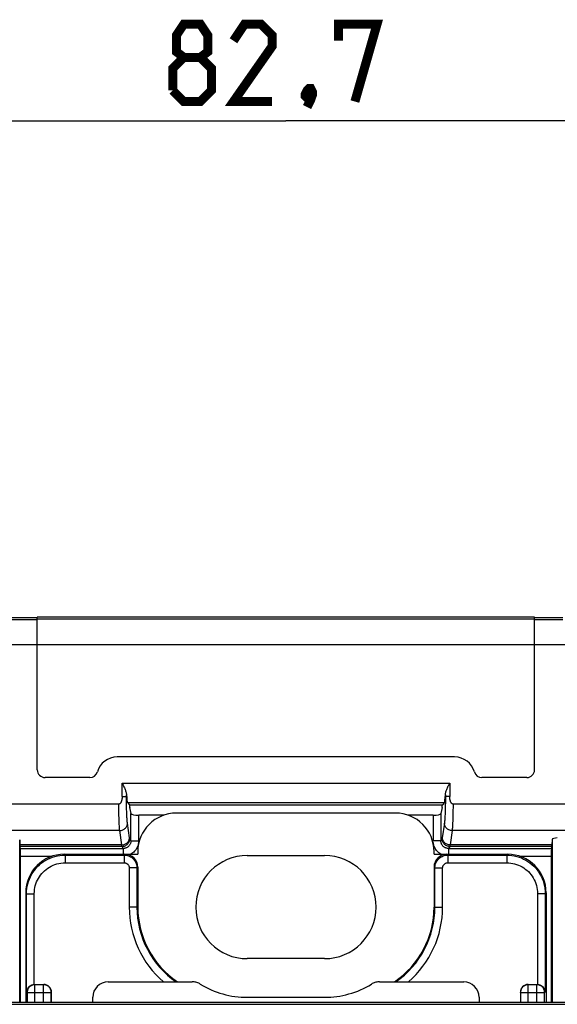
# Model space of a CAD drawing. Units: millimetres. Extents: x 17 to 180, y 23 to 137.
# Drawn here: x 107 to 128, y 91 to 129 of the extents above; entities that cross this region are included whole.
import ezdxf

# ---------------------------------------------------------------- set-up
doc = ezdxf.new("R2010")
doc.units = ezdxf.units.MM
doc.header["$LTSCALE"] = 16.335
doc.layers.get('0').update_dxf_attribs({"linetype": 'CONTINUOUS'})
for name, color, linetype in [('ASSI', 7, 'CONTINUOUS'), ('DRAFT', 7, 'CONTINUOUS'), ('RACCORDO', 7, 'CONTINUOUS')]:
    doc.layers.add(name, color=color, linetype=linetype)
doc.styles.get("Standard").update_dxf_attribs({"font": 'txt', "width": 0.8})
doc.dimstyles.new('DIMSTYLE_1', dxfattribs={"dimtxt": 3, "dimasz": 3, "dimexe": 1.5, "dimexo": 0.5, "dimgap": 0.75, "dimtad": 1, "dimtxsty": 'STANDARD', "dimblk": '_FILLED', "dimblk1": '_FILLED', "dimblk2": '_FILLED', "dimcen": 0.09, "dimazin": 2, "dimtfac": 1, "dimtofl": 0, "dimtmove": 0, "dimatfit": 3, "dimldrblk": '_FILLED', "dimfxl": 1, "dimtolj": 1, "dimarcsym": 0})

# ---------------------------------------------------------------- blocks, each defined once
blk = doc.blocks.new('_FILLED')
at = {"color": 0, "linetype": 'BYBLOCK'}
blk.add_solid([(0, 0), (-1, 0.317), (-1, -0.317)], dxfattribs=at)
blk = doc.blocks.new('*D0')
at = {"color": 7, "linetype": 'CONTINUOUS'}
for p, q in [((75.676, 95.061), (75.676, 126.611)), ((158.376, 95.061), (158.376, 126.611)), ((75.676, 125.111), (117.026, 125.111)), ((158.376, 125.111), (117.026, 125.111))]:
    blk.add_line(p, q, dxfattribs=at)
at = {"color": 7, "linetype": 'CONTINUOUS', "xscale": 3, "yscale": 3, "zscale": 3, "rotation": 180}
blk.add_blockref('_FILLED', (75.676, 125.111), dxfattribs=at)
at = {"color": 7, "linetype": 'CONTINUOUS', "xscale": 3, "yscale": 3, "zscale": 3}
blk.add_blockref('_FILLED', (158.376, 125.111), dxfattribs=at)
at = {"color": 7, "linetype": 'CONTINUOUS', "insert": (117.026, 128.861), "char_height": 3, "width": 13.17857, "attachment_point": 2, "line_spacing_factor": 0.9}
blk.add_mtext('{\\ftxt;\\W0.0001;\\H0.0001;\\~}{\\ftxt;\\W2.9285714286;\\H3.0; }{\\ftxt;\\W0.0001;\\H0.0001;\\~}', dxfattribs=at)

msp = doc.modelspace()

# ---------------------------------------------------------------- linework, layer by layer
at = {"color": 7, "linetype": 'CONTINUOUS'}
for p, q in [((121.276, 98.261), (112.776, 98.261)), ((108.425, 96.661), (111.276, 96.661)), ((111.276, 96.761), (111.276, 96.661)), ((122.776, 96.661), (122.776, 96.761)), ((122.776, 96.661), (125.627, 96.661)), ((115.526, 96.611), (118.526, 96.611)), ((111.276, 96.161), (111.276, 94.611)), ((122.776, 96.161), (122.776, 94.611)), ((106.926, 95.162), (106.926, 90.911)), ((127.126, 95.162), (127.126, 90.911)), ((118.526, 92.611), (115.526, 92.611)), ((107.268, 91.611), (107.626, 91.611)), ((107.926, 90.911), (107.926, 91.311)), ((126.126, 91.311), (126.126, 90.911)), ((126.426, 91.611), (126.784, 91.611))]:
    msp.add_line(p, q, dxfattribs=at)
at = {"color": 250, "linetype": 'CONTINUOUS'}
for p, q in [((108.425, 96.661), (108.457, 96.629)), ((110.744, 96.629), (110.776, 96.661)), ((123.276, 96.661), (123.307, 96.629)), ((125.627, 96.661), (125.595, 96.629)), ((108.457, 96.629), (108.457, 96.33)), ((108.457, 96.629), (110.744, 96.629)), ((108.457, 96.33), (110.744, 96.33)), ((110.744, 96.629), (110.744, 96.33)), ((123.307, 96.629), (123.307, 96.33)), ((123.307, 96.629), (125.595, 96.629)), ((123.307, 96.33), (125.595, 96.33)), ((125.595, 96.629), (125.595, 96.33)), ((110.944, 96.13), (110.944, 94.611)), ((111.244, 96.13), (110.944, 96.13)), ((111.244, 96.13), (111.276, 96.161)), ((111.244, 96.13), (111.244, 94.611)), ((122.776, 96.161), (122.808, 96.13)), ((122.808, 94.611), (122.808, 96.13)), ((122.808, 96.13), (123.107, 96.13)), ((123.107, 94.611), (123.107, 96.13)), ((106.926, 95.162), (106.958, 95.13)), ((106.958, 91.316), (106.958, 95.13)), ((106.958, 95.13), (107.257, 95.13)), ((107.257, 91.611), (107.257, 95.13)), ((126.794, 95.13), (126.794, 91.611)), ((127.094, 95.13), (126.794, 95.13)), ((127.126, 95.162), (127.094, 95.13)), ((127.094, 95.13), (127.094, 91.316)), ((111.276, 94.611), (110.944, 94.611)), ((122.776, 94.611), (123.107, 94.611)), ((106.958, 91.316), (106.986, 91.302)), ((106.986, 91.302), (106.986, 90.911)), ((106.986, 91.302), (107.917, 91.302)), ((107.268, 91.611), (107.285, 91.602)), ((107.285, 90.911), (107.285, 91.602)), ((107.617, 91.602), (107.285, 91.602)), ((107.626, 91.611), (107.617, 91.602)), ((107.617, 90.911), (107.617, 91.602)), ((107.926, 91.311), (107.917, 91.302)), ((107.917, 90.911), (107.917, 91.302)), ((126.135, 91.302), (126.126, 91.311)), ((126.135, 91.302), (126.135, 90.911)), ((126.135, 91.302), (127.066, 91.302)), ((126.435, 91.602), (126.426, 91.611)), ((126.435, 90.911), (126.435, 91.602)), ((126.766, 91.602), (126.435, 91.602)), ((126.766, 91.602), (126.784, 91.611)), ((126.766, 90.911), (126.766, 91.602)), ((127.066, 91.302), (127.094, 91.316)), ((127.066, 90.911), (127.066, 91.302))]:
    msp.add_line(p, q, dxfattribs=at)
at = {"color": 7, "linetype": 'CONTINUOUS', "const_width": 0.35}
for points in [[(113.062, 127.575), (112.776, 127.79), (112.776, 128.433), (113.062, 128.861), (113.704, 128.861), (113.99, 128.433), (113.99, 127.79), (113.704, 127.575), (114.133, 127.147), (114.133, 126.29), (113.704, 125.861), (113.062, 125.861), (112.633, 126.29)], [(116.49, 125.861), (114.99, 125.861), (116.49, 128.004), (116.49, 128.433), (116.062, 128.861), (115.419, 128.861), (114.99, 128.218)], [(119.062, 128.218), (119.062, 128.861), (120.562, 128.861), (119.704, 125.861)], [(112.633, 126.29), (112.633, 127.147), (113.062, 127.575), (113.704, 127.575)], [(117.99, 126.361), (118.062, 126.218), (118.062, 126.147), (117.919, 126.004), (117.847, 126.004), (117.776, 126.075), (117.776, 126.147), (117.847, 126.29), (117.919, 126.361), (117.99, 126.361)], [(118.062, 126.147), (117.99, 125.933), (117.847, 125.647)]]:
    msp.add_lwpolyline(points, dxfattribs=at)
at = {"color": 250, "linetype": 'CONTINUOUS'}
for points in [[(106.958, 95.13), (106.961, 95.229), (106.971, 95.327), (106.987, 95.424), (107.009, 95.518), (107.037, 95.61), (107.07, 95.701), (107.11, 95.789), (107.155, 95.874), (107.206, 95.956), (107.262, 96.035), (107.322, 96.11), (107.388, 96.181), (107.457, 96.248), (107.531, 96.31), (107.609, 96.367), (107.692, 96.419), (107.778, 96.467), (107.868, 96.509), (107.961, 96.545), (108.056, 96.575), (108.154, 96.599), (108.254, 96.616), (108.355, 96.626), (108.457, 96.629)], [(107.257, 95.13), (107.26, 95.21), (107.268, 95.288), (107.281, 95.365), (107.298, 95.441), (107.321, 95.515), (107.348, 95.587), (107.379, 95.657), (107.415, 95.725), (107.456, 95.791), (107.5, 95.854), (107.549, 95.914), (107.601, 95.971), (107.657, 96.024), (107.716, 96.074), (107.779, 96.12), (107.845, 96.162), (107.914, 96.2), (107.985, 96.233), (108.06, 96.262), (108.137, 96.286), (108.215, 96.305), (108.294, 96.318), (108.375, 96.327), (108.457, 96.33)], [(110.744, 96.629), (110.788, 96.627), (110.83, 96.622), (110.872, 96.613), (110.913, 96.6), (110.952, 96.584), (110.99, 96.565), (111.026, 96.542), (111.06, 96.517), (111.092, 96.489), (111.121, 96.458), (111.148, 96.424), (111.172, 96.388), (111.193, 96.349), (111.211, 96.308), (111.225, 96.265), (111.236, 96.221), (111.242, 96.176), (111.244, 96.13)], [(110.744, 96.33), (110.762, 96.329), (110.779, 96.326), (110.795, 96.323), (110.812, 96.318), (110.827, 96.311), (110.843, 96.304), (110.857, 96.295), (110.871, 96.285), (110.883, 96.273), (110.895, 96.261), (110.906, 96.248), (110.915, 96.233), (110.924, 96.218), (110.931, 96.201), (110.937, 96.184), (110.941, 96.166), (110.943, 96.148), (110.944, 96.13)], [(122.808, 96.13), (122.81, 96.173), (122.815, 96.216), (122.824, 96.258), (122.837, 96.298), (122.853, 96.338), (122.872, 96.375), (122.895, 96.411), (122.92, 96.445), (122.948, 96.477), (122.979, 96.507), (123.013, 96.533), (123.049, 96.557), (123.088, 96.578), (123.129, 96.596), (123.172, 96.61), (123.216, 96.621), (123.261, 96.627), (123.307, 96.629)], [(123.107, 96.13), (123.108, 96.147), (123.111, 96.164), (123.114, 96.181), (123.119, 96.197), (123.126, 96.213), (123.133, 96.228), (123.142, 96.242), (123.152, 96.256), (123.164, 96.269), (123.176, 96.28), (123.19, 96.291), (123.204, 96.301), (123.219, 96.309), (123.236, 96.316), (123.253, 96.322), (123.271, 96.326), (123.289, 96.329), (123.307, 96.33)], [(125.595, 96.629), (125.694, 96.626), (125.792, 96.616), (125.889, 96.6), (125.983, 96.578), (126.075, 96.55), (126.165, 96.517), (126.253, 96.477), (126.339, 96.432), (126.421, 96.381), (126.5, 96.325), (126.575, 96.265), (126.646, 96.199), (126.712, 96.129), (126.774, 96.056), (126.832, 95.978), (126.884, 95.895), (126.931, 95.809), (126.973, 95.719), (127.01, 95.626), (127.04, 95.531), (127.063, 95.433), (127.08, 95.333), (127.091, 95.232), (127.094, 95.13)], [(125.595, 96.33), (125.675, 96.327), (125.753, 96.319), (125.83, 96.306), (125.905, 96.289), (125.979, 96.266), (126.051, 96.239), (126.122, 96.208), (126.19, 96.172), (126.256, 96.131), (126.319, 96.087), (126.379, 96.038), (126.436, 95.986), (126.489, 95.93), (126.539, 95.871), (126.584, 95.808), (126.626, 95.742), (126.664, 95.673), (126.698, 95.602), (126.727, 95.527), (126.751, 95.45), (126.77, 95.372), (126.783, 95.293), (126.791, 95.212), (126.794, 95.13)], [(107.285, 91.602), (107.254, 91.601), (107.223, 91.596), (107.193, 91.588), (107.163, 91.576), (107.136, 91.562), (107.109, 91.545), (107.085, 91.525), (107.063, 91.503), (107.043, 91.479), (107.026, 91.452), (107.012, 91.424), (107, 91.395), (106.992, 91.365), (106.987, 91.334), (106.986, 91.302)], [(107.917, 91.302), (107.915, 91.334), (107.91, 91.365), (107.902, 91.395), (107.891, 91.424), (107.877, 91.452), (107.86, 91.479), (107.84, 91.503), (107.818, 91.525), (107.793, 91.545), (107.767, 91.562), (107.739, 91.576), (107.71, 91.588), (107.679, 91.596), (107.648, 91.601), (107.617, 91.602)], [(126.435, 91.602), (126.403, 91.601), (126.372, 91.596), (126.342, 91.588), (126.313, 91.576), (126.285, 91.562), (126.258, 91.545), (126.234, 91.525), (126.212, 91.503), (126.192, 91.479), (126.175, 91.452), (126.161, 91.424), (126.149, 91.395), (126.141, 91.365), (126.136, 91.334), (126.135, 91.302)], [(127.066, 91.302), (127.064, 91.334), (127.06, 91.365), (127.051, 91.395), (127.04, 91.424), (127.026, 91.452), (127.009, 91.479), (126.989, 91.503), (126.967, 91.525), (126.942, 91.545), (126.916, 91.562), (126.888, 91.576), (126.859, 91.588), (126.829, 91.596), (126.798, 91.601), (126.766, 91.602)]]:
    msp.add_lwpolyline(points, dxfattribs=at)
at = {"color": 7, "linetype": 'CONTINUOUS'}
for points in [[(106.958, 91.316), (106.96, 91.345), (106.965, 91.373), (106.973, 91.4), (106.983, 91.426), (106.995, 91.45), (107.008, 91.472), (107.024, 91.493), (107.04, 91.512), (107.058, 91.53), (107.078, 91.546), (107.098, 91.561), (107.12, 91.574), (107.142, 91.585), (107.166, 91.594), (107.189, 91.601), (107.212, 91.606), (107.235, 91.609), (107.257, 91.611)], [(126.794, 91.611), (126.817, 91.609), (126.84, 91.606), (126.863, 91.601), (126.886, 91.594), (126.909, 91.585), (126.932, 91.574), (126.953, 91.561), (126.974, 91.546), (126.993, 91.53), (127.012, 91.512), (127.028, 91.493), (127.043, 91.472), (127.057, 91.45), (127.069, 91.426), (127.079, 91.4), (127.086, 91.373), (127.092, 91.345), (127.094, 91.316)]]:
    msp.add_lwpolyline(points, dxfattribs=at)
for centre, radius, start, end in [((112.776, 96.761), 1.5, 90, 180), ((121.276, 96.761), 1.5, 0, 90), ((108.426, 95.161), 1.5, 90, 180), ((125.626, 95.161), 1.5, 0, 90), ((115.526, 94.611), 2, 90, 270), ((118.526, 94.611), 2, 270, 90), ((114.776, 94.611), 3.5, 180, 235.9797), ((119.276, 94.611), 3.5, 304.0203, 360)]:
    msp.add_arc(centre, radius, start, end, dxfattribs=at)
at = {"color": 250, "linetype": 'CONTINUOUS'}
for centre, radius, start, end in [((114.776, 94.611), 3.832, 180, 229.211), ((114.776, 94.611), 3.532, 180, 235.2305), ((119.276, 94.611), 3.532, 304.7695, 360), ((119.276, 94.611), 3.832, 310.789, 360)]:
    msp.add_arc(centre, radius, start, end, dxfattribs=at)
at = {"color": 7, "linetype": 'CONTINUOUS'}
for centre, major_axis, ratio, start_param, end_param in [((108.427, 95.16), (1.062, -1.062), 0.998783, 2.356803, 3.926382), ((110.776, 96.161), (0.354, 0.354), 0.998783, -0.784789, 0.784789), ((123.276, 96.161), (0.354, -0.354), 0.998783, 2.356803, 3.926382), ((125.625, 95.16), (1.062, 1.062), 0.998783, -0.784789, 0.784789), ((107.268, 91.311), (0.269, -0.134), 0.999239, 2.034627, 2.068924), ((107.626, 91.311), (0.212, 0.212), 0.999695, -0.785246, 0.785246), ((126.426, 91.311), (0.212, -0.212), 0.999695, 2.356347, 3.926839), ((126.784, 91.311), (0.269, 0.134), 0.999239, 1.072668, 1.106966)]:
    msp.add_ellipse(centre, major_axis=major_axis, ratio=ratio, start_param=start_param, end_param=end_param, dxfattribs=at)
at = {"layer": 'ASSI', "color": 7, "linetype": 'CONTINUOUS'}
for p, q in [((107.376, 105.831), (106.276, 105.831)), ((107.376, 99.936), (107.376, 105.861)), ((126.676, 105.861), (107.376, 105.861)), ((126.676, 99.936), (126.676, 105.861)), ((127.776, 105.831), (126.676, 105.831)), ((123.576, 100.436), (110.476, 100.436)), ((109.418, 99.636), (107.676, 99.636)), ((110.668, 98.896), (110.668, 99.421)), ((110.668, 99.421), (123.384, 99.421)), ((123.384, 99.421), (123.384, 98.896)), ((126.376, 99.636), (124.634, 99.636)), ((110.538, 98.607), (86.927, 98.607)), ((110.871, 98.666), (110.953, 98.584)), ((110.953, 98.584), (123.098, 98.584)), ((123.181, 98.666), (123.098, 98.584)), ((147.125, 98.607), (123.514, 98.607)), ((110.96, 98.474), (111.011, 98.242)), ((112.281, 98.173), (111.311, 98.173)), ((122.741, 98.173), (121.771, 98.173)), ((123.091, 98.474), (123.041, 98.242)), ((106.691, 97.226), (106.701, 97.021)), ((127.361, 97.226), (127.351, 97.021)), ((106.721, 96.885), (106.705, 96.965)), ((127.331, 96.885), (127.347, 96.965)), ((106.726, 90.911), (106.726, 96.586)), ((127.326, 96.586), (127.326, 90.911))]:
    msp.add_line(p, q, dxfattribs=at)
at = {"layer": 'ASSI', "color": 250, "linetype": 'CONTINUOUS'}
for p, q in [((107.376, 105.75), (106.276, 105.75)), ((126.676, 105.78), (107.376, 105.78)), ((127.776, 105.75), (126.676, 105.75)), ((148.308, 104.781), (85.743, 104.781)), ((110.836, 98.896), (110.836, 98.966)), ((123.215, 98.966), (123.215, 98.896)), ((110.668, 98.896), (110.836, 98.896)), ((110.871, 98.666), (123.181, 98.666)), ((123.384, 98.896), (123.215, 98.896)), ((111.011, 97.186), (111.011, 98.242)), ((111.311, 97.186), (111.311, 98.173)), ((122.741, 98.173), (122.741, 97.186)), ((123.041, 98.242), (123.041, 97.186)), ((110.955, 97.303), (110.874, 97.862)), ((123.177, 97.862), (123.097, 97.303)), ((110.575, 97.58), (96.817, 97.58)), ((110.655, 97.021), (110.575, 97.58)), ((123.477, 97.58), (123.396, 97.021)), ((137.235, 97.58), (123.477, 97.58)), ((106.691, 90.911), (106.691, 97.226)), ((110.655, 97.021), (106.701, 97.021)), ((111.011, 97.186), (110.964, 97.264)), ((111.011, 97.186), (111.311, 97.186)), ((123.041, 97.186), (122.741, 97.186)), ((123.087, 97.264), (123.041, 97.186)), ((127.351, 97.021), (123.396, 97.021)), ((127.361, 97.226), (127.361, 90.911)), ((110.665, 96.965), (106.705, 96.965)), ((106.721, 96.885), (110.712, 96.885)), ((110.712, 96.885), (110.665, 96.965)), ((110.712, 96.885), (110.712, 96.661)), ((123.387, 96.965), (123.339, 96.885)), ((123.339, 96.885), (123.339, 96.661)), ((123.339, 96.885), (127.331, 96.885)), ((127.347, 96.965), (123.387, 96.965)), ((106.726, 96.586), (107.958, 96.586)), ((126.093, 96.586), (127.326, 96.586))]:
    msp.add_line(p, q, dxfattribs=at)
at = {"layer": 'ASSI', "color": 7, "linetype": 'CONTINUOUS'}
for points in [[(110.668, 99.421), (110.687, 99.383), (110.706, 99.346), (110.723, 99.309), (110.74, 99.274), (110.755, 99.24), (110.769, 99.208), (110.782, 99.176), (110.794, 99.145), (110.804, 99.116), (110.813, 99.088), (110.821, 99.06), (110.827, 99.035), (110.831, 99.011), (110.835, 98.988), (110.836, 98.966)], [(123.215, 98.966), (123.217, 98.988), (123.22, 99.011), (123.225, 99.036), (123.231, 99.061), (123.239, 99.088), (123.248, 99.116), (123.258, 99.145), (123.269, 99.176), (123.282, 99.207), (123.296, 99.24), (123.312, 99.274), (123.328, 99.309), (123.346, 99.345), (123.364, 99.383), (123.384, 99.421)], [(110.668, 98.896), (110.667, 98.878), (110.667, 98.861), (110.666, 98.844), (110.664, 98.828), (110.662, 98.812), (110.66, 98.797), (110.658, 98.782), (110.655, 98.768), (110.652, 98.755), (110.648, 98.741), (110.645, 98.729), (110.641, 98.717), (110.636, 98.705), (110.632, 98.693), (110.626, 98.682), (110.621, 98.672), (110.615, 98.662), (110.609, 98.652), (110.602, 98.644), (110.596, 98.636), (110.588, 98.629), (110.581, 98.623), (110.573, 98.617), (110.565, 98.613), (110.556, 98.61), (110.547, 98.608), (110.538, 98.607)], [(123.514, 98.607), (123.504, 98.608), (123.494, 98.611), (123.484, 98.614), (123.475, 98.62), (123.466, 98.627), (123.457, 98.634), (123.45, 98.643), (123.442, 98.653), (123.435, 98.664), (123.429, 98.676), (123.423, 98.688), (123.417, 98.7), (123.412, 98.713), (123.408, 98.727), (123.403, 98.741), (123.4, 98.756), (123.396, 98.772), (123.393, 98.788), (123.391, 98.804), (123.388, 98.821), (123.387, 98.839), (123.385, 98.857), (123.384, 98.876), (123.384, 98.896)]]:
    msp.add_lwpolyline(points, dxfattribs=at)
at = {"layer": 'ASSI', "color": 250, "linetype": 'CONTINUOUS'}
for points in [[(110.575, 97.58), (110.572, 97.61), (110.569, 97.643), (110.566, 97.681), (110.563, 97.721), (110.56, 97.764), (110.558, 97.811), (110.556, 97.862), (110.553, 97.915), (110.551, 97.972), (110.549, 98.031), (110.547, 98.092), (110.545, 98.157), (110.544, 98.225), (110.542, 98.296), (110.541, 98.369), (110.54, 98.446), (110.539, 98.526), (110.538, 98.607)], [(110.874, 97.862), (110.871, 97.886), (110.868, 97.913), (110.865, 97.943), (110.862, 97.975), (110.86, 98.01), (110.857, 98.048), (110.855, 98.089), (110.852, 98.132), (110.85, 98.178), (110.848, 98.225), (110.846, 98.275), (110.845, 98.327), (110.843, 98.382), (110.842, 98.44), (110.84, 98.5), (110.839, 98.562), (110.838, 98.626), (110.837, 98.692), (110.837, 98.758), (110.836, 98.826), (110.836, 98.896)], [(123.215, 98.896), (123.215, 98.83), (123.215, 98.766), (123.214, 98.704), (123.214, 98.643), (123.213, 98.584), (123.212, 98.526), (123.211, 98.468), (123.209, 98.412), (123.208, 98.357), (123.206, 98.305), (123.205, 98.254), (123.203, 98.204), (123.2, 98.156), (123.198, 98.11), (123.196, 98.066), (123.193, 98.025), (123.19, 97.985), (123.187, 97.949), (123.184, 97.917), (123.181, 97.888), (123.177, 97.862)], [(123.514, 98.607), (123.513, 98.534), (123.512, 98.461), (123.511, 98.39), (123.51, 98.32), (123.508, 98.251), (123.507, 98.185), (123.505, 98.12), (123.503, 98.058), (123.502, 97.998), (123.499, 97.94), (123.497, 97.883), (123.495, 97.83), (123.492, 97.779), (123.489, 97.731), (123.486, 97.687), (123.483, 97.647), (123.48, 97.611), (123.477, 97.58)], [(110.575, 97.58), (110.606, 97.582), (110.636, 97.587), (110.666, 97.595), (110.695, 97.606), (110.723, 97.619), (110.749, 97.635), (110.773, 97.654), (110.795, 97.675), (110.815, 97.698), (110.832, 97.722), (110.847, 97.748), (110.858, 97.775), (110.867, 97.804), (110.872, 97.833), (110.874, 97.862)], [(123.477, 97.58), (123.446, 97.582), (123.415, 97.587), (123.385, 97.595), (123.356, 97.606), (123.329, 97.619), (123.303, 97.635), (123.278, 97.654), (123.256, 97.675), (123.236, 97.698), (123.219, 97.722), (123.205, 97.748), (123.193, 97.775), (123.185, 97.804), (123.18, 97.833), (123.177, 97.862)], [(110.655, 97.021), (110.686, 97.023), (110.717, 97.028), (110.747, 97.036), (110.776, 97.047), (110.804, 97.061), (110.83, 97.077), (110.854, 97.095), (110.876, 97.116), (110.896, 97.139), (110.913, 97.164), (110.927, 97.19), (110.939, 97.217), (110.947, 97.245), (110.953, 97.274), (110.955, 97.303)], [(110.665, 96.965), (110.664, 96.968), (110.663, 96.971), (110.662, 96.975), (110.661, 96.98), (110.66, 96.986), (110.659, 96.993), (110.658, 97.001), (110.656, 97.011), (110.655, 97.021)], [(110.665, 96.965), (110.696, 96.967), (110.727, 96.972), (110.757, 96.98), (110.786, 96.991), (110.814, 97.005), (110.84, 97.023), (110.865, 97.042), (110.887, 97.064), (110.907, 97.089), (110.924, 97.115), (110.938, 97.143), (110.949, 97.172), (110.957, 97.202), (110.962, 97.233), (110.964, 97.264)], [(111.011, 97.186), (111.01, 97.163), (111.008, 97.141), (111.004, 97.118), (110.998, 97.096), (110.991, 97.075), (110.982, 97.054), (110.971, 97.034), (110.959, 97.015), (110.946, 96.997), (110.931, 96.98), (110.916, 96.964), (110.899, 96.95), (110.881, 96.936), (110.862, 96.925), (110.842, 96.914), (110.821, 96.905), (110.8, 96.898), (110.778, 96.892), (110.757, 96.888), (110.735, 96.886), (110.712, 96.885)], [(110.964, 97.264), (110.963, 97.266), (110.962, 97.268), (110.961, 97.271), (110.96, 97.275), (110.959, 97.279), (110.958, 97.284), (110.957, 97.289), (110.956, 97.296), (110.955, 97.303)], [(111.311, 97.186), (111.309, 97.141), (111.304, 97.097), (111.296, 97.053), (111.284, 97.01), (111.269, 96.967), (111.251, 96.926), (111.231, 96.886), (111.207, 96.848), (111.18, 96.812), (111.151, 96.778), (111.119, 96.746), (111.085, 96.717), (111.049, 96.69), (111.011, 96.666), (111.002, 96.661)], [(123.05, 96.661), (123.041, 96.666), (123.002, 96.69), (122.966, 96.717), (122.933, 96.746), (122.901, 96.778), (122.872, 96.812), (122.845, 96.848), (122.821, 96.886), (122.8, 96.926), (122.782, 96.967), (122.767, 97.01), (122.756, 97.053), (122.748, 97.097), (122.743, 97.141)], [(123.339, 96.885), (123.317, 96.886), (123.295, 96.888), (123.273, 96.892), (123.252, 96.898), (123.23, 96.905), (123.21, 96.914), (123.19, 96.925), (123.171, 96.936), (123.153, 96.95), (123.136, 96.964), (123.12, 96.98), (123.106, 96.997), (123.092, 97.015), (123.08, 97.034), (123.07, 97.054), (123.061, 97.075), (123.054, 97.096), (123.048, 97.118), (123.044, 97.141), (123.041, 97.163), (123.041, 97.186)], [(123.097, 97.303), (123.096, 97.297), (123.095, 97.291), (123.094, 97.286), (123.093, 97.281), (123.092, 97.277), (123.091, 97.273), (123.09, 97.269), (123.089, 97.266), (123.087, 97.264)], [(123.387, 96.965), (123.356, 96.967), (123.325, 96.972), (123.295, 96.98), (123.266, 96.991), (123.238, 97.005), (123.211, 97.023), (123.187, 97.042), (123.165, 97.064), (123.145, 97.089), (123.128, 97.115), (123.114, 97.143), (123.102, 97.172), (123.094, 97.202), (123.089, 97.233), (123.087, 97.264)], [(123.396, 97.021), (123.365, 97.023), (123.335, 97.028), (123.305, 97.036), (123.276, 97.047), (123.248, 97.061), (123.222, 97.077), (123.198, 97.095), (123.176, 97.116), (123.156, 97.139), (123.139, 97.164), (123.124, 97.19), (123.113, 97.217), (123.104, 97.245), (123.099, 97.274), (123.097, 97.303)], [(123.396, 97.021), (123.395, 97.012), (123.394, 97.004), (123.394, 96.996), (123.393, 96.989), (123.392, 96.983), (123.39, 96.978), (123.389, 96.973), (123.388, 96.968), (123.387, 96.965)]]:
    msp.add_lwpolyline(points, dxfattribs=at)
at = {"layer": 'ASSI', "color": 7, "linetype": 'CONTINUOUS'}
for centre, radius, start, end in [((110.476, 99.636), 0.8, 90, 164.1734), ((123.576, 99.636), 0.8, 15.8266, 90), ((107.676, 99.936), 0.3, 180, 270), ((109.418, 99.936), 0.3, 270, 344.1734), ((124.634, 99.936), 0.3, 195.8266, 270), ((126.376, 99.936), 0.3, 270, 360)]:
    msp.add_arc(centre, radius, start, end, dxfattribs=at)
for centre, major_axis, ratio, start_param, end_param in [((110.874, 99.665), (0, 1), 0.052408, -3.93922, -3.193953), ((123.178, 99.665), (0, 1), 0.052408, -3.089233, -2.343966), ((110.963, 98.669), (0, 0.2), 0.052408, -4.272912, -3.378441), ((123.089, 98.669), (0, 0.2), 0.052408, -2.904744, -2.010273), ((111.311, 98.246), (0.3, 0), 0.241379, -3.089233, -1.570796), ((122.741, 98.246), (0.3, 0), 0.241379, -1.570796, -0.05236), ((106.707, 97.961), (0, 1), 0.017455, -3.490029, -3.228859), ((127.345, 97.961), (0, 1), 0.017455, -3.054326, -2.793156), ((127.561, 97.224), (0.2, 0), 0.363258, 1.570796, 3.124139), ((106.721, 96.586), (0, 0.3), 0.017455, -1.570796, -0.087266), ((127.331, 96.586), (0, 0.3), 0.017455, 0.087266, 1.570796)]:
    msp.add_ellipse(centre, major_axis=major_axis, ratio=ratio, start_param=start_param, end_param=end_param, dxfattribs=at)
at = {"layer": 'DRAFT', "color": 7, "linetype": 'CONTINUOUS'}
for p, q in [((109.526, 90.911), (109.526, 91.111)), ((124.526, 90.911), (109.526, 90.911)), ((115.526, 91.111), (118.526, 91.111)), ((124.526, 91.111), (124.526, 90.911))]:
    msp.add_line(p, q, dxfattribs=at)
at = {"layer": 'DRAFT', "color": 250, "linetype": 'CONTINUOUS'}
msp.add_line((83.997, 90.84), (150.055, 90.84), dxfattribs=at)
at = {"layer": 'RACCORDO', "color": 250, "linetype": 'CONTINUOUS'}
for p, q in [((110.836, 98.896), (110.836, 98.966)), ((123.215, 98.966), (123.215, 98.896)), ((110.871, 98.666), (123.181, 98.666)), ((111.011, 97.186), (111.011, 98.242)), ((111.311, 97.186), (111.311, 98.173)), ((122.741, 98.173), (122.741, 97.186)), ((123.041, 98.242), (123.041, 97.186)), ((110.955, 97.303), (110.874, 97.862)), ((123.177, 97.862), (123.097, 97.303)), ((110.575, 97.58), (96.817, 97.58)), ((110.655, 97.021), (110.575, 97.58)), ((123.477, 97.58), (123.396, 97.021)), ((137.235, 97.58), (123.477, 97.58)), ((106.691, 90.911), (106.691, 97.226)), ((110.655, 97.021), (106.701, 97.021)), ((111.011, 97.186), (110.964, 97.264)), ((111.011, 97.186), (111.311, 97.186)), ((123.041, 97.186), (122.741, 97.186)), ((123.087, 97.264), (123.041, 97.186)), ((127.351, 97.021), (123.396, 97.021)), ((127.361, 97.226), (127.361, 90.911)), ((110.665, 96.965), (106.705, 96.965)), ((106.721, 96.885), (110.712, 96.885)), ((110.712, 96.885), (110.665, 96.965)), ((110.712, 96.885), (110.712, 96.661)), ((123.387, 96.965), (123.339, 96.885)), ((123.339, 96.885), (123.339, 96.661)), ((123.339, 96.885), (127.331, 96.885)), ((127.347, 96.965), (123.387, 96.965)), ((106.726, 96.586), (107.958, 96.586)), ((126.093, 96.586), (127.326, 96.586))]:
    msp.add_line(p, q, dxfattribs=at)
at = {"layer": 'RACCORDO', "color": 7, "linetype": 'CONTINUOUS'}
for p, q in [((110.871, 98.666), (110.953, 98.584)), ((110.953, 98.584), (123.098, 98.584)), ((123.181, 98.666), (123.098, 98.584)), ((110.96, 98.474), (111.011, 98.242)), ((112.281, 98.173), (111.311, 98.173)), ((122.741, 98.173), (121.771, 98.173)), ((123.091, 98.474), (123.041, 98.242)), ((106.691, 97.226), (106.701, 97.021)), ((127.361, 97.226), (127.351, 97.021)), ((106.721, 96.885), (106.705, 96.965)), ((127.331, 96.885), (127.347, 96.965)), ((106.726, 90.911), (106.726, 96.586)), ((127.326, 96.586), (127.326, 90.911)), ((110.126, 91.711), (113.39, 91.711)), ((120.661, 91.711), (123.926, 91.711)), ((109.526, 90.911), (105.27, 90.911)), ((128.782, 90.911), (124.526, 90.911))]:
    msp.add_line(p, q, dxfattribs=at)
at = {"layer": 'RACCORDO', "color": 250, "linetype": 'CONTINUOUS'}
for points in [[(110.874, 97.862), (110.871, 97.886), (110.868, 97.913), (110.865, 97.943), (110.862, 97.975), (110.86, 98.01), (110.857, 98.048), (110.855, 98.089), (110.852, 98.132), (110.85, 98.178), (110.848, 98.225), (110.846, 98.275), (110.845, 98.327), (110.843, 98.382), (110.842, 98.44), (110.84, 98.5), (110.839, 98.562), (110.838, 98.626), (110.837, 98.692), (110.837, 98.758), (110.836, 98.826), (110.836, 98.896)], [(123.215, 98.896), (123.215, 98.83), (123.215, 98.766), (123.214, 98.704), (123.214, 98.643), (123.213, 98.584), (123.212, 98.526), (123.211, 98.468), (123.209, 98.412), (123.208, 98.357), (123.206, 98.305), (123.205, 98.254), (123.203, 98.204), (123.2, 98.156), (123.198, 98.11), (123.196, 98.066), (123.193, 98.025), (123.19, 97.985), (123.187, 97.949), (123.184, 97.917), (123.181, 97.888), (123.177, 97.862)], [(110.575, 97.58), (110.606, 97.582), (110.636, 97.587), (110.666, 97.595), (110.695, 97.606), (110.723, 97.619), (110.749, 97.635), (110.773, 97.654), (110.795, 97.675), (110.815, 97.698), (110.832, 97.722), (110.847, 97.748), (110.858, 97.775), (110.867, 97.804), (110.872, 97.833), (110.874, 97.862)], [(123.477, 97.58), (123.446, 97.582), (123.415, 97.587), (123.385, 97.595), (123.356, 97.606), (123.329, 97.619), (123.303, 97.635), (123.278, 97.654), (123.256, 97.675), (123.236, 97.698), (123.219, 97.722), (123.205, 97.748), (123.193, 97.775), (123.185, 97.804), (123.18, 97.833), (123.177, 97.862)], [(110.655, 97.021), (110.686, 97.023), (110.717, 97.028), (110.747, 97.036), (110.776, 97.047), (110.804, 97.061), (110.83, 97.077), (110.854, 97.095), (110.876, 97.116), (110.896, 97.139), (110.913, 97.164), (110.927, 97.19), (110.939, 97.217), (110.947, 97.245), (110.953, 97.274), (110.955, 97.303)], [(110.665, 96.965), (110.664, 96.968), (110.663, 96.971), (110.662, 96.975), (110.661, 96.98), (110.66, 96.986), (110.659, 96.993), (110.658, 97.001), (110.656, 97.011), (110.655, 97.021)], [(110.665, 96.965), (110.696, 96.967), (110.727, 96.972), (110.757, 96.98), (110.786, 96.991), (110.814, 97.005), (110.84, 97.023), (110.865, 97.042), (110.887, 97.064), (110.907, 97.089), (110.924, 97.115), (110.938, 97.143), (110.949, 97.172), (110.957, 97.202), (110.962, 97.233), (110.964, 97.264)], [(111.011, 97.186), (111.01, 97.163), (111.008, 97.141), (111.004, 97.118), (110.998, 97.096), (110.991, 97.075), (110.982, 97.054), (110.971, 97.034), (110.959, 97.015), (110.946, 96.997), (110.931, 96.98), (110.916, 96.964), (110.899, 96.95), (110.881, 96.936), (110.862, 96.925), (110.842, 96.914), (110.821, 96.905), (110.8, 96.898), (110.778, 96.892), (110.757, 96.888), (110.735, 96.886), (110.712, 96.885)], [(110.964, 97.264), (110.963, 97.266), (110.962, 97.268), (110.961, 97.271), (110.96, 97.275), (110.959, 97.279), (110.958, 97.284), (110.957, 97.289), (110.956, 97.296), (110.955, 97.303)], [(111.311, 97.186), (111.309, 97.141), (111.304, 97.097), (111.296, 97.053), (111.284, 97.01), (111.269, 96.967), (111.251, 96.926), (111.231, 96.886), (111.207, 96.848), (111.18, 96.812), (111.151, 96.778), (111.119, 96.746), (111.085, 96.717), (111.049, 96.69), (111.011, 96.666), (111.002, 96.661)], [(123.05, 96.661), (123.041, 96.666), (123.002, 96.69), (122.966, 96.717), (122.933, 96.746), (122.901, 96.778), (122.872, 96.812), (122.845, 96.848), (122.821, 96.886), (122.8, 96.926), (122.782, 96.967), (122.767, 97.01), (122.756, 97.053), (122.748, 97.097), (122.743, 97.141)], [(123.339, 96.885), (123.317, 96.886), (123.295, 96.888), (123.273, 96.892), (123.252, 96.898), (123.23, 96.905), (123.21, 96.914), (123.19, 96.925), (123.171, 96.936), (123.153, 96.95), (123.136, 96.964), (123.12, 96.98), (123.106, 96.997), (123.092, 97.015), (123.08, 97.034), (123.07, 97.054), (123.061, 97.075), (123.054, 97.096), (123.048, 97.118), (123.044, 97.141), (123.041, 97.163), (123.041, 97.186)], [(123.097, 97.303), (123.096, 97.297), (123.095, 97.291), (123.094, 97.286), (123.093, 97.281), (123.092, 97.277), (123.091, 97.273), (123.09, 97.269), (123.089, 97.266), (123.087, 97.264)], [(123.387, 96.965), (123.356, 96.967), (123.325, 96.972), (123.295, 96.98), (123.266, 96.991), (123.238, 97.005), (123.211, 97.023), (123.187, 97.042), (123.165, 97.064), (123.145, 97.089), (123.128, 97.115), (123.114, 97.143), (123.102, 97.172), (123.094, 97.202), (123.089, 97.233), (123.087, 97.264)], [(123.396, 97.021), (123.365, 97.023), (123.335, 97.028), (123.305, 97.036), (123.276, 97.047), (123.248, 97.061), (123.222, 97.077), (123.198, 97.095), (123.176, 97.116), (123.156, 97.139), (123.139, 97.164), (123.124, 97.19), (123.113, 97.217), (123.104, 97.245), (123.099, 97.274), (123.097, 97.303)], [(123.396, 97.021), (123.395, 97.012), (123.394, 97.004), (123.394, 96.996), (123.393, 96.989), (123.392, 96.983), (123.39, 96.978), (123.389, 96.973), (123.388, 96.968), (123.387, 96.965)]]:
    msp.add_lwpolyline(points, dxfattribs=at)
at = {"layer": 'RACCORDO', "color": 7, "linetype": 'CONTINUOUS'}
for points in [[(113.703, 91.623), (113.671, 91.641), (113.639, 91.657), (113.605, 91.671), (113.57, 91.683), (113.535, 91.693), (113.499, 91.701), (113.463, 91.707), (113.427, 91.71), (113.39, 91.711)], [(120.661, 91.711), (120.625, 91.71), (120.589, 91.707), (120.553, 91.701), (120.517, 91.693), (120.481, 91.683), (120.447, 91.671), (120.413, 91.657), (120.38, 91.641), (120.349, 91.623)]]:
    msp.add_lwpolyline(points, dxfattribs=at)
for centre, start, end in [((115.526, 94.611), 238.6115, 270), ((118.526, 94.611), 270, 301.3885)]:
    msp.add_arc(centre, 3.5, start, end, dxfattribs=at)
for centre, major_axis, ratio, start_param, end_param in [((110.874, 99.665), (0, 1), 0.052408, -3.93922, -3.193953), ((123.178, 99.665), (0, 1), 0.052408, -3.089233, -2.343966), ((110.963, 98.669), (0, 0.2), 0.052408, -4.272912, -3.378441), ((123.089, 98.669), (0, 0.2), 0.052408, -2.904744, -2.010273), ((111.311, 98.246), (0.3, 0), 0.241379, -3.089233, -1.570796), ((122.741, 98.246), (0.3, 0), 0.241379, -1.570796, -0.05236), ((106.707, 97.961), (0, 1), 0.017455, -3.490029, -3.228859), ((127.345, 97.961), (0, 1), 0.017455, -3.054326, -2.793156), ((127.561, 97.224), (0.2, 0), 0.363258, 1.570796, 3.124139), ((106.721, 96.586), (0, 0.3), 0.017455, -1.570796, -0.087266), ((127.331, 96.586), (0, 0.3), 0.017455, 0.087266, 1.570796), ((110.126, 91.111), (0.424, -0.424), 0.999695, 2.356347, 3.926839), ((123.926, 91.111), (-0.424, -0.424), 0.999695, 2.356347, 3.926839)]:
    msp.add_ellipse(centre, major_axis=major_axis, ratio=ratio, start_param=start_param, end_param=end_param, dxfattribs=at)

# ---------------------------------------------------------------- dimensions: what is measured, and where the dimension line sits
at = {"color": 7, "linetype": 'CONTINUOUS'}
dim = msp.add_linear_dim(base=(158.376, 125.111), p1=(75.676, 94.561), p2=(158.376, 94.561), text='{\\ftxt;\\W0.0001;\\H0.0001;\\~}{\\ftxt;\\W2.9285714286;\\H3.0; }{\\ftxt;\\W0.0001;\\H0.0001;\\~}', dimstyle='DIMSTYLE_1', dxfattribs=at)
dim.commit()
dim.dimension.update_dxf_attribs({"geometry": '*D0', "text_midpoint": (116.597, 125.111), "dimtype": 160})

doc.saveas('drawing.dxf')
